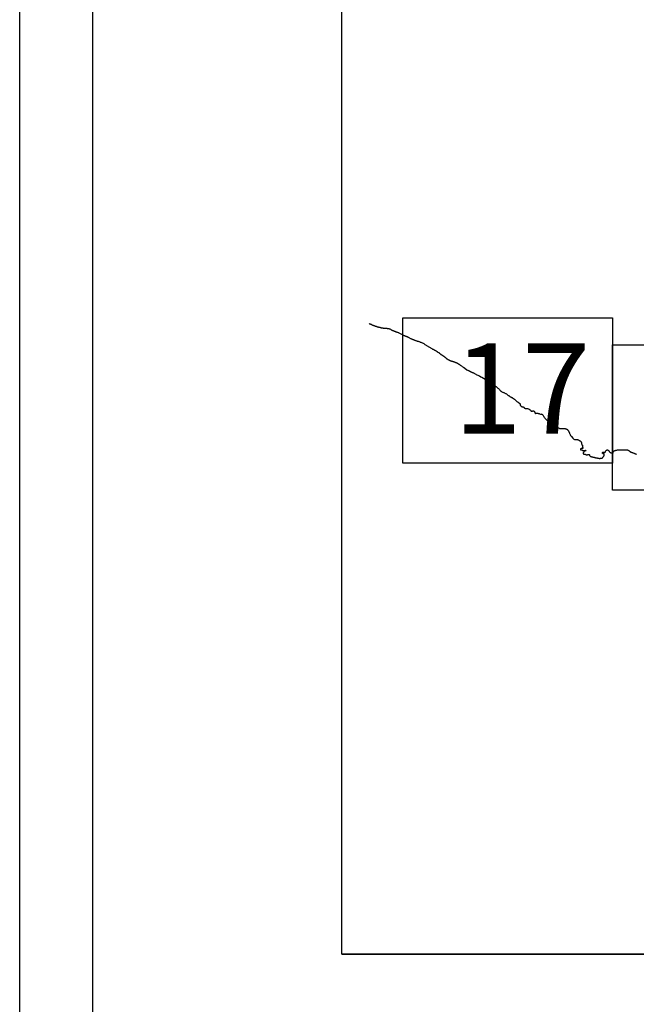
# Model space of a CAD drawing. Extents: x 510517 to 511767, y 1828013 to 1828823.
# Drawn here: x 511623 to 511656, y 1828427 to 1828481 of the extents above; entities that cross this region are included whole.
import ezdxf

# ---------------------------------------------------------------- set-up
doc = ezdxf.new("R2010")
doc.units = 0
doc.header["$MEASUREMENT"] = 0
for name, color, linetype in [('0LIMITECOS', 7, 'Continuous'), ('0RET11', 7, 'Continuous'), ('1AVA_1-13', 7, 'Continuous')]:
    doc.layers.add(name, color=color, linetype=linetype)
doc.layers.add('margen interno', color=7, linetype='Continuous', lineweight=25)

# ---------------------------------------------------------------- blocks, each defined once
blk = doc.blocks.new('A$C18E6515B')
at = {"layer": 'margen interno'}
blk.add_line((0, 0), (99.318, 0), dxfattribs=at)
at = {"layer": 'margen interno', "flags": 128}
blk.add_lwpolyline([(0, 70), (99.318, 70), (99.318, 0), (0, 0)], close=True, dxfattribs=at)

msp = doc.modelspace()

# ---------------------------------------------------------------- linework, layer by layer
msp.add_line((511626.587, 1828228.934), (511626.587, 1828667.766))
at = {"layer": '0LIMITECOS', "color": 4}
for points in [[(511641.743, 1828464.487), (511641.761, 1828464.481), (511641.78, 1828464.475), (511641.799, 1828464.469), (511641.816, 1828464.463), (511641.831, 1828464.458), (511641.84, 1828464.454), (511641.863, 1828464.442), (511641.876, 1828464.435), (511641.892, 1828464.426), (511641.91, 1828464.417), (511641.929, 1828464.407), (511641.949, 1828464.398), (511641.969, 1828464.389), (511641.988, 1828464.381), (511642.007, 1828464.373), (511642.028, 1828464.365), (511642.049, 1828464.357), (511642.071, 1828464.35), (511642.093, 1828464.344), (511642.116, 1828464.337), (511642.138, 1828464.331), (511642.162, 1828464.323), (511642.185, 1828464.317), (511642.208, 1828464.31), (511642.231, 1828464.305), (511642.254, 1828464.299), (511642.275, 1828464.294), (511642.296, 1828464.289), (511642.316, 1828464.285), (511642.334, 1828464.28), (511642.352, 1828464.276), (511642.369, 1828464.271), (511642.383, 1828464.267), (511642.395, 1828464.263), (511642.402, 1828464.261), (511642.46, 1828464.249), (511642.474, 1828464.248), (511642.491, 1828464.246), (511642.512, 1828464.243), (511642.533, 1828464.241), (511642.555, 1828464.239), (511642.576, 1828464.237), (511642.596, 1828464.236), (511642.614, 1828464.235), (511642.632, 1828464.233), (511642.649, 1828464.232), (511642.666, 1828464.23), (511642.682, 1828464.229), (511642.696, 1828464.227), (511642.71, 1828464.227), (511642.722, 1828464.225), (511642.733, 1828464.224), (511642.743, 1828464.223), (511642.753, 1828464.222), (511642.761, 1828464.221), (511642.77, 1828464.219), (511642.779, 1828464.218), (511642.787, 1828464.217), (511642.794, 1828464.216), (511642.801, 1828464.214), (511642.806, 1828464.213), (511642.816, 1828464.21), (511642.825, 1828464.208), (511642.831, 1828464.206), (511642.839, 1828464.203), (511642.847, 1828464.201), (511642.855, 1828464.199), (511642.862, 1828464.197), (511642.869, 1828464.194), (511642.906, 1828464.178)], [(511642.906, 1828464.178), (511642.912, 1828464.174), (511642.919, 1828464.169), (511642.925, 1828464.164), (511642.933, 1828464.158), (511642.942, 1828464.152), (511642.951, 1828464.147), (511642.96, 1828464.141), (511642.969, 1828464.136), (511642.978, 1828464.131), (511642.988, 1828464.126), (511642.998, 1828464.12), (511643.009, 1828464.115), (511643.021, 1828464.11), (511643.036, 1828464.105), (511643.049, 1828464.1), (511643.062, 1828464.095), (511643.075, 1828464.09), (511643.086, 1828464.086), (511643.098, 1828464.082), (511643.111, 1828464.077), (511643.126, 1828464.072), (511643.14, 1828464.066), (511643.154, 1828464.06), (511643.17, 1828464.053), (511643.186, 1828464.046), (511643.204, 1828464.041), (511643.221, 1828464.035), (511643.239, 1828464.03), (511643.258, 1828464.023), (511643.278, 1828464.017), (511643.298, 1828464.01), (511643.319, 1828464.002), (511643.34, 1828463.991), (511643.36, 1828463.979), (511643.58, 1828463.866), (511643.587, 1828463.863), (511643.597, 1828463.858), (511643.613, 1828463.849), (511643.631, 1828463.842), (511643.649, 1828463.834), (511643.667, 1828463.827), (511643.683, 1828463.821), (511643.698, 1828463.815), (511643.713, 1828463.809), (511643.73, 1828463.803), (511643.748, 1828463.796), (511643.768, 1828463.788), (511643.79, 1828463.779), (511643.813, 1828463.77), (511643.837, 1828463.759), (511643.863, 1828463.747), (511643.889, 1828463.734), (511643.915, 1828463.719), (511643.943, 1828463.703), (511643.973, 1828463.687), (511644.002, 1828463.673), (511644.029, 1828463.661), (511644.055, 1828463.65), (511644.08, 1828463.64), (511644.104, 1828463.629), (511644.126, 1828463.621), (511644.147, 1828463.613), (511644.166, 1828463.606), (511644.186, 1828463.598), (511644.206, 1828463.59), (511644.225, 1828463.583), (511644.248, 1828463.576), (511644.271, 1828463.567), (511644.296, 1828463.558), (511644.323, 1828463.549), (511644.349, 1828463.54), (511644.377, 1828463.532), (511644.403, 1828463.523), (511644.429, 1828463.516), (511644.454, 1828463.507), (511644.479, 1828463.498), (511644.505, 1828463.487), (511644.533, 1828463.476), (511644.565, 1828463.465), (511644.599, 1828463.453), (511644.633, 1828463.44), (511644.667, 1828463.424), (511644.699, 1828463.406), (511644.731, 1828463.387), (511644.764, 1828463.367), (511644.795, 1828463.346), (511644.827, 1828463.325), (511644.858, 1828463.305), (511644.888, 1828463.286), (511644.918, 1828463.269), (511644.947, 1828463.25), (511644.975, 1828463.232), (511645.002, 1828463.216), (511645.163, 1828463.12), (511645.181, 1828463.109), (511645.197, 1828463.099), (511645.211, 1828463.092), (511645.223, 1828463.085), (511645.237, 1828463.077), (511645.255, 1828463.069), (511645.276, 1828463.061), (511645.298, 1828463.049), (511645.32, 1828463.038), (511645.343, 1828463.026), (511645.364, 1828463.013), (511645.384, 1828463.001), (511645.403, 1828462.99), (511645.421, 1828462.978), (511645.437, 1828462.967), (511645.453, 1828462.956), (511645.471, 1828462.944), (511645.489, 1828462.932), (511645.509, 1828462.92), (511645.528, 1828462.908), (511645.548, 1828462.896), (511645.565, 1828462.883), (511645.581, 1828462.871), (511645.595, 1828462.862), (511645.608, 1828462.853), (511645.619, 1828462.844), (511645.629, 1828462.835), (511645.639, 1828462.826), (511645.649, 1828462.816), (511645.659, 1828462.808), (511645.671, 1828462.799), (511645.684, 1828462.79), (511645.698, 1828462.781), (511645.713, 1828462.771), (511645.729, 1828462.762), (511645.745, 1828462.753), (511645.762, 1828462.742), (511645.778, 1828462.731), (511645.795, 1828462.72), (511645.81, 1828462.71), (511645.826, 1828462.7), (511645.842, 1828462.688), (511645.859, 1828462.677), (511645.874, 1828462.665), (511645.887, 1828462.655), (511645.898, 1828462.646), (511645.909, 1828462.636), (511645.919, 1828462.627), (511645.93, 1828462.616), (511645.941, 1828462.605), (511645.954, 1828462.594), (511645.966, 1828462.581), (511645.98, 1828462.569), (511645.994, 1828462.558), (511646.008, 1828462.548), (511646.022, 1828462.539), (511646.037, 1828462.53), (511646.051, 1828462.522), (511646.067, 1828462.513), (511646.082, 1828462.504), (511646.099, 1828462.497), (511646.113, 1828462.49), (511646.127, 1828462.483), (511646.139, 1828462.478), (511646.151, 1828462.473), (511646.161, 1828462.468), (511646.171, 1828462.463), (511646.183, 1828462.459), (511646.195, 1828462.454), (511646.208, 1828462.448), (511646.222, 1828462.443), (511646.237, 1828462.437), (511646.251, 1828462.433), (511646.265, 1828462.43), (511646.279, 1828462.427), (511646.293, 1828462.424), (511646.307, 1828462.42), (511646.321, 1828462.415), (511646.332, 1828462.411), (511646.344, 1828462.407), (511646.357, 1828462.403), (511646.37, 1828462.398), (511646.383, 1828462.393), (511646.399, 1828462.388), (511646.415, 1828462.383), (511646.433, 1828462.376), (511646.452, 1828462.369), (511646.473, 1828462.362), (511646.494, 1828462.354), (511646.513, 1828462.347), (511646.532, 1828462.339), (511646.55, 1828462.332), (511646.565, 1828462.323), (511646.579, 1828462.314), (511646.593, 1828462.306), (511646.606, 1828462.297), (511646.619, 1828462.288), (511646.634, 1828462.28), (511646.65, 1828462.271), (511646.667, 1828462.259), (511646.684, 1828462.246), (511646.703, 1828462.232), (511646.723, 1828462.217), (511646.744, 1828462.201), (511646.767, 1828462.183), (511646.789, 1828462.165), (511646.813, 1828462.148), (511646.837, 1828462.13), (511646.862, 1828462.114), (511646.885, 1828462.099), (511646.906, 1828462.086), (511646.925, 1828462.073), (511646.942, 1828462.062), (511646.958, 1828462.053), (511646.972, 1828462.045), (511646.987, 1828462.038), (511647.083, 1828461.959), (511647.132, 1828461.936), (511647.144, 1828461.93), (511647.156, 1828461.925), (511647.169, 1828461.919), (511647.181, 1828461.913), (511647.196, 1828461.907), (511647.21, 1828461.901), (511647.225, 1828461.895), (511647.238, 1828461.888), (511647.25, 1828461.882), (511647.258, 1828461.877), (511647.264, 1828461.872), (511647.271, 1828461.866), (511647.28, 1828461.859), (511647.291, 1828461.852), (511647.304, 1828461.846), (511647.318, 1828461.841), (511647.332, 1828461.835), (511647.344, 1828461.831), (511647.355, 1828461.826), (511647.363, 1828461.823), (511647.369, 1828461.821), (511647.376, 1828461.818), (511647.381, 1828461.816), (511647.389, 1828461.813), (511647.401, 1828461.808), (511647.416, 1828461.802), (511647.437, 1828461.793), (511647.461, 1828461.78), (511647.488, 1828461.764), (511647.517, 1828461.746), (511647.547, 1828461.728), (511647.578, 1828461.71), (511647.61, 1828461.696), (511647.639, 1828461.684), (511647.64, 1828461.684), (511647.779, 1828461.616), (511647.861, 1828461.577), (511647.915, 1828461.551), (511647.995, 1828461.502), (511648.04, 1828461.475), (511648.115, 1828461.427), (511648.166, 1828461.392), (511648.241, 1828461.345), (511648.305, 1828461.296), (511648.346, 1828461.267), (511648.406, 1828461.224), (511648.435, 1828461.202), (511648.472, 1828461.18), (511648.54, 1828461.132), (511648.58, 1828461.108), (511648.636, 1828461.069), (511648.684, 1828461.037), (511648.688, 1828461.034), (511648.754, 1828460.983), (511648.796, 1828460.951), (511648.823, 1828460.926), (511648.866, 1828460.889), (511648.886, 1828460.868), (511648.905, 1828460.843), (511648.932, 1828460.81), (511648.948, 1828460.792), (511648.968, 1828460.776), (511648.99, 1828460.761), (511649.014, 1828460.748), (511649.041, 1828460.737), (511649.069, 1828460.727), (511649.098, 1828460.715), (511649.126, 1828460.703), (511649.153, 1828460.69), (511649.18, 1828460.675), (511649.207, 1828460.661), (511649.231, 1828460.648), (511649.255, 1828460.633), (511649.277, 1828460.617), (511649.297, 1828460.602), (511649.319, 1828460.586), (511649.34, 1828460.57), (511649.362, 1828460.554), (511649.383, 1828460.538), (511649.403, 1828460.522), (511649.422, 1828460.506), (511649.443, 1828460.491), (511649.466, 1828460.477), (511649.492, 1828460.464), (511649.519, 1828460.452), (511649.545, 1828460.442), (511649.57, 1828460.432), (511649.595, 1828460.421), (511649.598, 1828460.419), (511649.695, 1828460.344), (511649.779, 1828460.274), (511649.837, 1828460.224), (511649.908, 1828460.178), (511649.987, 1828460.116), (511649.988, 1828460.115), (511649.999, 1828460.106), (511650.008, 1828460.098), (511650.015, 1828460.089), (511650.019, 1828460.082), (511650.02, 1828460.074), (511650.019, 1828460.064), (511650.017, 1828460.052), (511650.016, 1828460.039), (511650.015, 1828460.025), (511650.018, 1828460.009), (511650.041, 1828459.979), (511650.047, 1828459.973), (511650.095, 1828459.94)], [(511650.095, 1828459.94), (511650.108, 1828459.934), (511650.122, 1828459.931), (511650.136, 1828459.93), (511650.149, 1828459.93), (511650.163, 1828459.929), (511650.177, 1828459.924), (511650.192, 1828459.915), (511650.209, 1828459.902), (511650.224, 1828459.887), (511650.237, 1828459.873), (511650.25, 1828459.859), (511650.264, 1828459.848), (511650.279, 1828459.84), (511650.297, 1828459.837), (511650.317, 1828459.836), (511650.338, 1828459.838), (511650.362, 1828459.838), (511650.387, 1828459.834), (511650.415, 1828459.827), (511650.444, 1828459.819), (511650.472, 1828459.81), (511650.499, 1828459.798), (511650.524, 1828459.785), (511650.546, 1828459.769), (511650.566, 1828459.753), (511650.582, 1828459.736), (511650.594, 1828459.72), (511650.605, 1828459.706), (511650.614, 1828459.695), (511650.623, 1828459.686), (511650.635, 1828459.683), (511650.649, 1828459.683), (511650.665, 1828459.688), (511650.681, 1828459.696), (511650.697, 1828459.704), (511650.714, 1828459.708), (511650.732, 1828459.709), (511650.751, 1828459.705), (511650.769, 1828459.696), (511650.785, 1828459.684), (511650.795, 1828459.67), (511650.806, 1828459.649), (511650.811, 1828459.63), (511650.815, 1828459.61), (511650.819, 1828459.591), (511650.826, 1828459.575), (511650.84, 1828459.566), (511650.856, 1828459.565), (511650.872, 1828459.571), (511650.888, 1828459.579), (511650.903, 1828459.583), (511650.921, 1828459.581), (511650.939, 1828459.578), (511650.959, 1828459.574), (511650.982, 1828459.571), (511651.006, 1828459.567), (511651.031, 1828459.56), (511651.056, 1828459.551), (511651.08, 1828459.539), (511651.102, 1828459.527), (511651.123, 1828459.517), (511651.142, 1828459.514), (511651.158, 1828459.52), (511651.173, 1828459.53), (511651.186, 1828459.534), (511651.2, 1828459.527), (511651.215, 1828459.512), (511651.232, 1828459.497), (511651.248, 1828459.482), (511651.314, 1828459.385), (511651.321, 1828459.372), (511651.334, 1828459.352), (511651.347, 1828459.332), (511651.362, 1828459.313), (511651.377, 1828459.294), (511651.394, 1828459.275), (511651.413, 1828459.256), (511651.436, 1828459.237), (511651.458, 1828459.219), (511651.482, 1828459.202), (511651.503, 1828459.185), (511651.522, 1828459.172), (511651.538, 1828459.164), (511651.554, 1828459.16), (511651.57, 1828459.158), (511651.588, 1828459.157), (511651.607, 1828459.155), (511651.629, 1828459.151), (511651.652, 1828459.145), (511651.677, 1828459.137), (511651.701, 1828459.125), (511651.725, 1828459.109), (511651.748, 1828459.09), (511651.771, 1828459.068), (511651.791, 1828459.044), (511651.805, 1828459.019), (511651.817, 1828458.996), (511651.829, 1828458.972), (511651.841, 1828458.95), (511651.858, 1828458.93), (511651.878, 1828458.912), (511651.9, 1828458.895), (511651.923, 1828458.881), (511651.948, 1828458.871), (511651.972, 1828458.862), (511651.993, 1828458.853), (511652.013, 1828458.841), (511652.031, 1828458.827), (511652.05, 1828458.811), (511652.07, 1828458.794), (511652.093, 1828458.781), (511652.118, 1828458.768), (511652.144, 1828458.757), (511652.169, 1828458.747), (511652.192, 1828458.742), (511652.216, 1828458.74), (511652.24, 1828458.74), (511652.264, 1828458.74), (511652.289, 1828458.74), (511652.313, 1828458.739), (511652.338, 1828458.738), (511652.363, 1828458.736), (511652.389, 1828458.735), (511652.417, 1828458.735), (511652.446, 1828458.735), (511652.474, 1828458.733), (511652.503, 1828458.728), (511652.53, 1828458.721), (511652.556, 1828458.71), (511652.578, 1828458.697), (511652.597, 1828458.68), (511652.614, 1828458.662), (511652.629, 1828458.645), (511652.643, 1828458.627), (511652.655, 1828458.61), (511652.665, 1828458.593), (511652.674, 1828458.577), (511652.683, 1828458.561), (511652.691, 1828458.543), (511652.699, 1828458.524), (511652.707, 1828458.504), (511652.715, 1828458.483), (511652.724, 1828458.462), (511652.733, 1828458.44), (511652.743, 1828458.418), (511652.755, 1828458.398), (511652.766, 1828458.378), (511652.779, 1828458.359), (511652.792, 1828458.34), (511652.806, 1828458.322), (511652.82, 1828458.307), (511652.834, 1828458.295), (511652.907, 1828458.213), (511652.923, 1828458.187), (511652.941, 1828458.164), (511652.96, 1828458.146), (511652.981, 1828458.135), (511653.004, 1828458.131), (511653.026, 1828458.133), (511653.047, 1828458.136), (511653.068, 1828458.14), (511653.09, 1828458.143), (511653.112, 1828458.144), (511653.134, 1828458.14), (511653.157, 1828458.133), (511653.18, 1828458.124), (511653.201, 1828458.113), (511653.219, 1828458.1), (511653.237, 1828458.087), (511653.256, 1828458.077), (511653.277, 1828458.066), (511653.299, 1828458.055), (511653.318, 1828458.041), (511653.335, 1828458.024), (511653.348, 1828458.005), (511653.358, 1828457.985), (511653.365, 1828457.964), (511653.371, 1828457.943), (511653.377, 1828457.921), (511653.381, 1828457.901), (511653.384, 1828457.882), (511653.388, 1828457.865), (511653.392, 1828457.851), (511653.399, 1828457.839), (511653.408, 1828457.831), (511653.42, 1828457.821), (511653.43, 1828457.81), (511653.433, 1828457.795), (511653.431, 1828457.776), (511653.427, 1828457.757), (511653.428, 1828457.738), (511653.434, 1828457.72), (511653.439, 1828457.703), (511653.442, 1828457.687), (511653.445, 1828457.673), (511653.444, 1828457.661), (511653.437, 1828457.65), (511653.423, 1828457.644), (511653.405, 1828457.641), (511653.385, 1828457.64), (511653.363, 1828457.636), (511653.342, 1828457.63), (511653.326, 1828457.62), (511653.318, 1828457.606), (511653.317, 1828457.589), (511653.326, 1828457.573), (511653.345, 1828457.561), (511653.366, 1828457.56), (511653.384, 1828457.562), (511653.398, 1828457.564), (511653.408, 1828457.565), (511653.416, 1828457.561), (511653.415, 1828457.556), (511653.417, 1828457.548), (511653.42, 1828457.543), (511653.427, 1828457.538), (511653.438, 1828457.532), (511653.451, 1828457.528), (511653.464, 1828457.527), (511653.481, 1828457.528), (511653.496, 1828457.53), (511653.513, 1828457.532), (511653.53, 1828457.535), (511653.548, 1828457.537), (511653.565, 1828457.539), (511653.581, 1828457.541), (511653.592, 1828457.543), (511653.596, 1828457.543), (511653.603, 1828457.541), (511653.609, 1828457.539), (511653.62, 1828457.535), (511653.62, 1828457.528), (511653.61, 1828457.522), (511653.602, 1828457.519), (511653.592, 1828457.514), (511653.577, 1828457.507), (511653.561, 1828457.5), (511653.546, 1828457.493), (511653.534, 1828457.486), (511653.524, 1828457.48), (511653.515, 1828457.473), (511653.508, 1828457.465), (511653.501, 1828457.456), (511653.496, 1828457.445), (511653.49, 1828457.434), (511653.48, 1828457.423), (511653.469, 1828457.412), (511653.462, 1828457.399), (511653.459, 1828457.384), (511653.463, 1828457.369), (511653.471, 1828457.355), (511653.482, 1828457.343), (511653.498, 1828457.335), (511653.516, 1828457.332), (511653.535, 1828457.331), (511653.553, 1828457.329), (511653.57, 1828457.324), (511653.588, 1828457.316), (511653.607, 1828457.309), (511653.625, 1828457.304), (511653.642, 1828457.301), (511653.657, 1828457.299), (511653.671, 1828457.299), (511653.683, 1828457.3), (511653.694, 1828457.302), (511653.704, 1828457.306), (511653.713, 1828457.311), (511653.722, 1828457.315), (511653.732, 1828457.317), (511653.741, 1828457.317), (511653.753, 1828457.317), (511653.765, 1828457.315), (511653.777, 1828457.314), (511653.788, 1828457.312), (511653.797, 1828457.308), (511653.804, 1828457.303), (511653.808, 1828457.297), (511653.81, 1828457.291), (511653.812, 1828457.284), (511653.813, 1828457.277), (511653.814, 1828457.269), (511653.816, 1828457.262), (511653.819, 1828457.255), (511653.822, 1828457.247), (511653.827, 1828457.24), (511653.832, 1828457.233), (511653.839, 1828457.226), (511653.848, 1828457.221), (511653.859, 1828457.215), (511653.873, 1828457.21), (511653.887, 1828457.206), (511653.901, 1828457.201), (511653.914, 1828457.197), (511653.926, 1828457.193), (511653.937, 1828457.19), (511653.95, 1828457.187), (511653.964, 1828457.183), (511653.982, 1828457.18), (511654.001, 1828457.175), (511654.022, 1828457.171), (511654.043, 1828457.167), (511654.064, 1828457.162), (511654.084, 1828457.158), (511654.103, 1828457.152), (511654.123, 1828457.144), (511654.143, 1828457.137), (511654.164, 1828457.13), (511654.185, 1828457.127), (511654.206, 1828457.124), (511654.226, 1828457.122), (511654.247, 1828457.119), (511654.27, 1828457.115), (511654.293, 1828457.11), (511654.318, 1828457.105), (511654.344, 1828457.102), (511654.37, 1828457.101), (511654.396, 1828457.102), (511654.42, 1828457.104), (511654.443, 1828457.106), (511654.463, 1828457.106), (511654.482, 1828457.107), (511654.499, 1828457.11), (511654.513, 1828457.116), (511654.523, 1828457.124), (511654.529, 1828457.132), (511654.533, 1828457.142), (511654.536, 1828457.151), (511654.541, 1828457.161), (511654.545, 1828457.172), (511654.553, 1828457.182), (511654.564, 1828457.192), (511654.577, 1828457.202), (511654.588, 1828457.213), (511654.596, 1828457.226), (511654.602, 1828457.241), (511654.606, 1828457.256), (511654.61, 1828457.27), (511654.614, 1828457.283), (511654.617, 1828457.296), (511654.618, 1828457.308), (511654.616, 1828457.318), (511654.613, 1828457.325), (511654.609, 1828457.331), (511654.603, 1828457.337), (511654.596, 1828457.345), (511654.587, 1828457.352), (511654.577, 1828457.358), (511654.565, 1828457.359), (511654.552, 1828457.359), (511654.54, 1828457.361), (511654.529, 1828457.365), (511654.52, 1828457.372), (511654.516, 1828457.379), (511654.515, 1828457.39), (511654.517, 1828457.404), (511654.525, 1828457.42), (511654.536, 1828457.435), (511654.551, 1828457.444), (511654.566, 1828457.445), (511654.581, 1828457.44), (511654.595, 1828457.434), (511654.612, 1828457.429), (511654.632, 1828457.427), (511654.649, 1828457.431), (511654.665, 1828457.437), (511654.677, 1828457.447), (511654.687, 1828457.459), (511654.692, 1828457.472), (511654.696, 1828457.488), (511654.7, 1828457.504), (511654.707, 1828457.519), (511654.721, 1828457.532), (511654.739, 1828457.543), (511654.76, 1828457.552), (511654.777, 1828457.56), (511654.793, 1828457.561), (511654.809, 1828457.558), (511654.827, 1828457.552), (511654.831, 1828457.551)], [(511654.831, 1828457.551), (511654.843, 1828457.546), (511654.855, 1828457.539), (511654.863, 1828457.529), (511654.871, 1828457.518), (511654.879, 1828457.505), (511654.887, 1828457.493), (511654.895, 1828457.48), (511654.904, 1828457.468), (511654.912, 1828457.456), (511654.921, 1828457.444), (511654.933, 1828457.433), (511654.947, 1828457.424), (511654.964, 1828457.415), (511654.98, 1828457.408), (511654.998, 1828457.402), (511655.016, 1828457.396), (511655.035, 1828457.389), (511655.052, 1828457.384), (511655.068, 1828457.381), (511655.083, 1828457.382), (511655.095, 1828457.388), (511655.103, 1828457.397), (511655.105, 1828457.408), (511655.105, 1828457.42), (511655.105, 1828457.433), (511655.107, 1828457.447), (511655.111, 1828457.461), (511655.118, 1828457.476), (511655.128, 1828457.489), (511655.141, 1828457.501), (511655.156, 1828457.512), (511655.173, 1828457.52), (511655.193, 1828457.528), (511655.215, 1828457.534), (511655.236, 1828457.539), (511655.258, 1828457.543), (511655.278, 1828457.547), (511655.296, 1828457.551), (511655.315, 1828457.555), (511655.337, 1828457.56), (511655.355, 1828457.564), (511655.371, 1828457.567), (511655.384, 1828457.568), (511655.396, 1828457.568), (511655.404, 1828457.568), (511655.41, 1828457.568), (511655.417, 1828457.568), (511655.577, 1828457.568), (511655.591, 1828457.567), (511655.608, 1828457.567), (511655.629, 1828457.566), (511655.653, 1828457.566), (511655.677, 1828457.564), (511655.701, 1828457.564), (511655.723, 1828457.564), (511655.745, 1828457.565), (511655.767, 1828457.567), (511655.789, 1828457.569), (511655.81, 1828457.57), (511655.83, 1828457.57), (511655.849, 1828457.568), (511655.87, 1828457.564), (511655.892, 1828457.56), (511655.913, 1828457.553), (511655.935, 1828457.546), (511655.955, 1828457.537), (511655.971, 1828457.528), (511655.986, 1828457.516), (511656, 1828457.503), (511656.013, 1828457.489), (511656.026, 1828457.477), (511656.041, 1828457.466), (511656.055, 1828457.456), (511656.072, 1828457.448), (511656.092, 1828457.441), (511656.113, 1828457.434), (511656.136, 1828457.427), (511656.16, 1828457.42), (511656.184, 1828457.411), (511656.209, 1828457.402), (511656.233, 1828457.393), (511656.255, 1828457.384), (511656.277, 1828457.375), (511656.299, 1828457.366), (511656.321, 1828457.356), (511656.345, 1828457.346), (511656.37, 1828457.335), (511656.393, 1828457.323)]]:
    msp.add_lwpolyline(points, dxfattribs=at)
at = {"layer": '0RET11'}
for points in [[(511643.594, 1828464.805), (511655.056, 1828464.805), (511655.076, 1828464.805), (511655.076, 1828458.248), (511655.076, 1828456.835), (511643.574, 1828456.835), (511643.574, 1828457.706), (511643.574, 1828457.706), (511643.574, 1828464.805), (511643.594, 1828464.805), (511643.594, 1828464.805)], [(511655.096, 1828463.322), (511666.558, 1828463.322), (511666.578, 1828463.322), (511666.578, 1828456.765), (511666.578, 1828455.352), (511655.076, 1828455.352), (511655.076, 1828456.223), (511655.076, 1828456.223), (511655.076, 1828463.322), (511655.096, 1828463.322), (511655.096, 1828463.322)]]:
    msp.add_lwpolyline(points, dxfattribs=at)
at = {"layer": 'margen interno'}
msp.add_line((511640.232, 1828429.942), (511640.232, 1828499.942), dxfattribs=at)
at = {"layer": 'margen interno', "flags": 128}
msp.add_lwpolyline([(511622.587, 1828795.636), (511757.587, 1828795.636), (511757.587, 1828040.636), (511622.587, 1828040.636)], close=True, dxfattribs=at)

# ---------------------------------------------------------------- block references
at = {"linetype": 'Continuous'}
msp.add_blockref('A$C18E6515B', (511640.232, 1828429.942), dxfattribs=at)

# ---------------------------------------------------------------- texts
at = {"layer": '1AVA_1-13', "width": 1}
msp.add_text('17', height=4.95, dxfattribs=at).set_placement((511646.36, 1828458.448))

doc.saveas('drawing.dxf')
